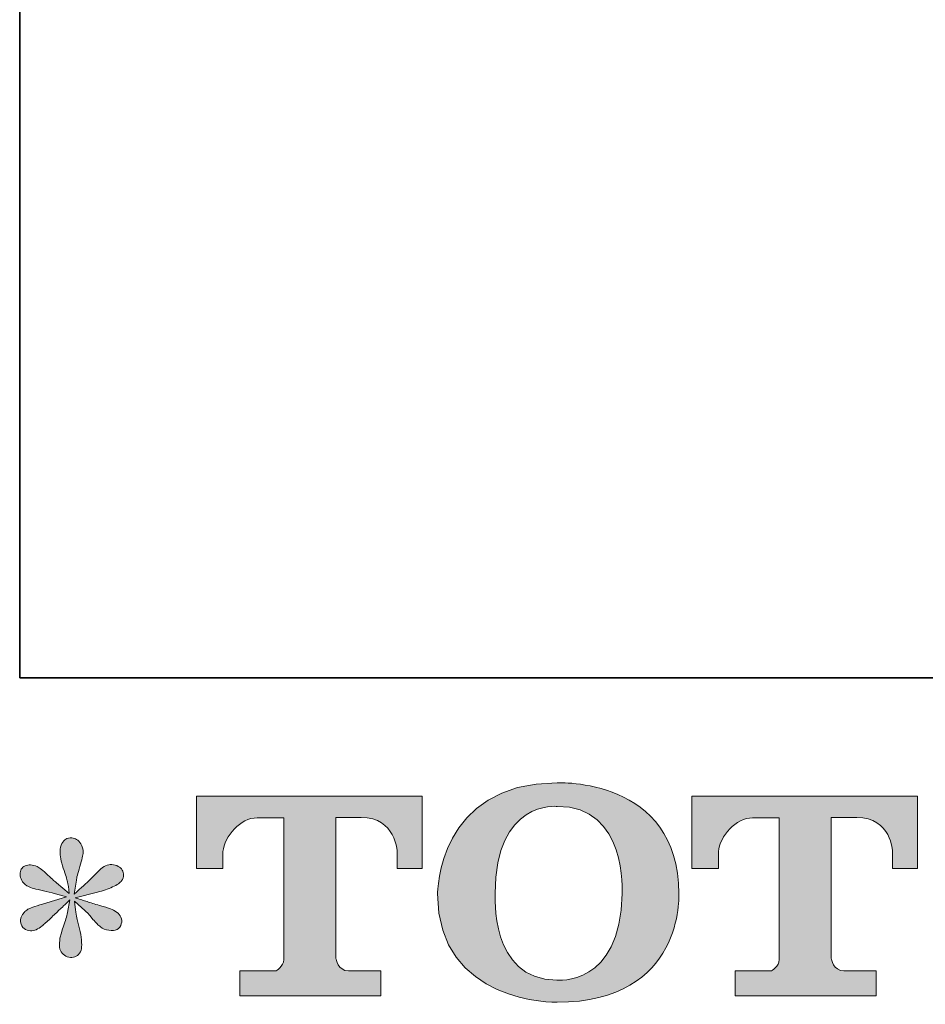
# Model space of a CAD drawing. Units: inches. Extents: x -293 to 1542, y -717 to 610.
# Drawn here: x -293 to -144, y -713 to -550 of the extents above; entities that cross this region are included whole.
import ezdxf

# ---------------------------------------------------------------- set-up
doc = ezdxf.new("R2010")
doc.units = ezdxf.units.IN
doc.header["$MEASUREMENT"] = 0
doc.layers.add('图层 1', color=7, linetype='Continuous')

msp = doc.modelspace()

# ---------------------------------------------------------------- hatches: boundary and pattern name
at = {"layer": '图层 1'}
h = msp.add_hatch(color=7, dxfattribs=at)
h.dxf.hatch_style = 2
edge = h.paths.add_edge_path()
edge.add_spline(control_points=[(-193.76, -694.29), (-194.03, -709.75), (-204.54, -708.53), (-204.54, -708.53), (-215.69, -708.53), (-214.67, -694.29), (-214.67, -694.29), (-214.67, -678.81), (-204.49, -679.92), (-204.49, -679.92), (-192.83, -679.83), (-193.76, -694.29), (-193.76, -694.29)], knot_values=[0, 0, 0, 0, 0.352778, 0.352778, 0.352778, 0.705556, 0.705556, 0.705556, 1.058333, 1.058333, 1.058333, 1.411111, 1.411111, 1.411111, 1.411111], degree=3, periodic=0)
edge.add_line((-193.76, -694.29), (-193.76, -694.29))
edge = h.paths.add_edge_path()
edge.add_spline(control_points=[(-224.18, -694.29), (-224.18, -712.54), (-204.49, -712.2), (-204.49, -712.2), (-183.44, -712.2), (-184.41, -694.29), (-184.41, -694.29), (-184.41, -675.09), (-204.49, -676.03), (-204.49, -676.03), (-224.15, -676.03), (-224.18, -694.29), (-224.18, -694.29)], knot_values=[0, 0, 0, 0, 0.352778, 0.352778, 0.352778, 0.705556, 0.705556, 0.705556, 1.058333, 1.058333, 1.058333, 1.411111, 1.411111, 1.411111, 1.411111], degree=3, periodic=0)
edge.add_line((-224.18, -694.29), (-224.18, -694.29))
h = msp.add_hatch(color=7, dxfattribs=at)
h.dxf.hatch_style = 2
edge = h.paths.add_edge_path()
edge.add_spline(control_points=[(-263.9, -690.15), (-263.9, -690.15), (-263.9, -678.25), (-263.9, -678.25), (-263.9, -678.25), (-226.74, -678.25), (-226.74, -678.25), (-226.74, -678.25), (-226.74, -690.15), (-226.74, -690.15), (-226.74, -690.15), (-230.83, -690.15), (-230.83, -690.15), (-230.83, -690.15), (-230.83, -687.38), (-230.83, -687.38), (-230.83, -687.38), (-231.04, -681.75), (-236.76, -681.75), (-236.76, -681.75), (-240.93, -681.75), (-240.93, -681.75), (-240.93, -681.75), (-240.93, -705.01), (-240.93, -705.01), (-240.93, -705.01), (-240.58, -707.03), (-238.85, -707.03), (-238.85, -707.03), (-233.54, -707.03), (-233.54, -707.03), (-233.54, -707.03), (-233.54, -711.14), (-233.54, -711.14), (-233.54, -711.14), (-256.78, -711.14), (-256.78, -711.14), (-256.78, -711.14), (-256.78, -707.03), (-256.78, -707.03), (-256.78, -707.03), (-250.83, -707.03), (-250.83, -707.03), (-250.83, -707.03), (-249.51, -706.33), (-249.51, -705.15), (-249.51, -705.15), (-249.51, -681.8), (-249.51, -681.8), (-249.51, -681.8), (-253.9, -681.8), (-253.9, -681.8), (-256.65, -681.8), (-259.31, -684.79), (-259.54, -687.38), (-259.54, -687.38), (-259.54, -690.14), (-259.54, -690.14), (-259.54, -690.14), (-263.9, -690.15), (-263.9, -690.15)], knot_values=[0, 0, 0, 0, 1, 1, 1, 2, 2, 2, 3, 3, 3, 4, 4, 4, 5, 5, 5, 6, 6, 6, 7, 7, 7, 8, 8, 8, 9, 9, 9, 10, 10, 10, 11, 11, 11, 12, 12, 12, 13, 13, 13, 14, 14, 14, 15, 15, 15, 16, 16, 16, 17, 17, 17, 18, 18, 18, 19, 19, 19, 20, 20, 20, 20], degree=3, periodic=0)
h = msp.add_hatch(color=7, dxfattribs=at)
h.dxf.hatch_style = 2
edge = h.paths.add_edge_path()
edge.add_spline(control_points=[(-182.27, -690.15), (-182.27, -690.15), (-182.27, -678.25), (-182.27, -678.25), (-182.27, -678.25), (-145.1, -678.25), (-145.1, -678.25), (-145.1, -678.25), (-145.1, -690.15), (-145.1, -690.15), (-145.1, -690.15), (-149.18, -690.15), (-149.18, -690.15), (-149.18, -690.15), (-149.18, -687.38), (-149.18, -687.38), (-149.18, -687.38), (-149.39, -681.75), (-155.11, -681.75), (-155.11, -681.75), (-159.3, -681.75), (-159.3, -681.75), (-159.3, -681.75), (-159.3, -705.01), (-159.3, -705.01), (-159.3, -705.01), (-158.95, -707.03), (-157.21, -707.03), (-157.21, -707.03), (-151.91, -707.03), (-151.91, -707.03), (-151.91, -707.03), (-151.91, -711.14), (-151.91, -711.14), (-151.91, -711.14), (-175.14, -711.14), (-175.14, -711.14), (-175.14, -711.14), (-175.14, -707.03), (-175.14, -707.03), (-175.14, -707.03), (-169.19, -707.03), (-169.19, -707.03), (-169.19, -707.03), (-167.86, -706.33), (-167.86, -705.15), (-167.86, -705.15), (-167.86, -681.8), (-167.86, -681.8), (-167.86, -681.8), (-172.25, -681.8), (-172.25, -681.8), (-175, -681.8), (-177.66, -684.79), (-177.9, -687.38), (-177.9, -687.38), (-177.9, -690.14), (-177.9, -690.14), (-177.9, -690.14), (-182.27, -690.15), (-182.27, -690.15)], knot_values=[0, 0, 0, 0, 1, 1, 1, 2, 2, 2, 3, 3, 3, 4, 4, 4, 5, 5, 5, 6, 6, 6, 7, 7, 7, 8, 8, 8, 9, 9, 9, 10, 10, 10, 11, 11, 11, 12, 12, 12, 13, 13, 13, 14, 14, 14, 15, 15, 15, 16, 16, 16, 17, 17, 17, 18, 18, 18, 19, 19, 19, 20, 20, 20, 20], degree=3, periodic=0)
h = msp.add_hatch(color=7, dxfattribs=at)
h.dxf.hatch_style = 2
edge = h.paths.add_edge_path()
edge.add_spline(control_points=[(-285.33, -694.85), (-285.33, -694.85), (-289.26, -696.01), (-289.26, -696.01), (-290.58, -696.41), (-291.38, -696.7), (-291.67, -696.87), (-291.96, -697.05), (-292.16, -697.2), (-292.27, -697.35), (-292.76, -697.89), (-292.96, -698.43), (-292.88, -698.94), (-292.79, -699.46), (-292.6, -699.83), (-292.32, -700.06), (-292.03, -700.29), (-291.67, -700.41), (-291.24, -700.41), (-290.95, -700.44), (-290.65, -700.38), (-290.33, -700.24), (-290.02, -700.09), (-289.69, -699.89), (-289.36, -699.63), (-289.03, -699.37), (-288.57, -698.96), (-287.98, -698.38), (-287.39, -697.81), (-286.91, -697.35), (-286.52, -696.99), (-286.13, -696.63), (-285.55, -696.07), (-284.77, -695.32), (-284.77, -695.32), (-285.17, -697.43), (-285.17, -697.43), (-285.28, -698.01), (-285.49, -698.76), (-285.81, -699.66), (-286.12, -700.57), (-286.3, -701.11), (-286.32, -701.31), (-286.44, -701.77), (-286.49, -702.26), (-286.48, -702.77), (-286.46, -703.28), (-286.37, -703.64), (-286.2, -703.9), (-286.02, -704.16), (-285.77, -704.39), (-285.44, -704.58), (-285.11, -704.76), (-284.77, -704.83), (-284.43, -704.81), (-284.08, -704.81), (-283.78, -704.7), (-283.52, -704.49), (-283.26, -704.27), (-283.06, -703.99), (-282.92, -703.64), (-282.83, -703.33), (-282.8, -702.89), (-282.83, -702.33), (-282.86, -701.77), (-282.93, -701.17), (-283.05, -700.54), (-283.05, -700.54), (-283.57, -698.56), (-283.57, -698.56), (-283.74, -697.92), (-283.88, -696.92), (-284, -695.54), (-284, -695.54), (-281.71, -697.65), (-281.71, -697.65), (-281.68, -697.68), (-281.43, -697.98), (-280.96, -698.54), (-280.48, -699.1), (-280.07, -699.52), (-279.71, -699.79), (-279.35, -700.06), (-278.9, -700.24), (-278.35, -700.32), (-277.81, -700.44), (-277.35, -700.39), (-276.99, -700.19), (-276.63, -699.99), (-276.4, -699.69), (-276.29, -699.3), (-276.17, -698.89), (-276.19, -698.53), (-276.35, -698.2), (-276.5, -697.87), (-276.74, -697.58), (-277.06, -697.35), (-277.37, -697.12), (-277.72, -696.93), (-278.09, -696.79), (-278.47, -696.64), (-279.06, -696.46), (-279.88, -696.23), (-280.7, -696), (-281.38, -695.8), (-281.93, -695.62), (-282.47, -695.45), (-283.12, -695.24), (-283.87, -694.98), (-283.87, -694.98), (-280.2, -694.03), (-280.2, -694.03), (-279.31, -693.83), (-278.49, -693.56), (-277.73, -693.2), (-276.96, -692.84), (-276.47, -692.49), (-276.24, -692.18), (-276.01, -691.86), (-275.9, -691.56), (-275.92, -691.26), (-275.93, -690.96), (-276.01, -690.67), (-276.15, -690.41), (-276.3, -690.15), (-276.52, -689.95), (-276.82, -689.8), (-277.12, -689.63), (-277.46, -689.53), (-277.83, -689.5), (-278.21, -689.5), (-278.55, -689.58), (-278.87, -689.71), (-279.18, -689.83), (-279.57, -690.12), (-280.03, -690.58), (-280.03, -690.58), (-281.41, -691.96), (-281.41, -691.96), (-281.99, -692.54), (-282.88, -693.34), (-284.08, -694.37), (-284.08, -694.37), (-283.7, -692.09), (-283.7, -692.09), (-283.67, -691.75), (-283.48, -691), (-283.13, -689.85), (-282.79, -688.7), (-282.6, -687.92), (-282.57, -687.52), (-282.57, -686.95), (-282.7, -686.47), (-282.94, -686.1), (-283.19, -685.73), (-283.42, -685.48), (-283.65, -685.35), (-283.88, -685.22), (-284.14, -685.14), (-284.43, -685.11), (-284.87, -685.11), (-285.2, -685.18), (-285.44, -685.32), (-285.69, -685.47), (-285.9, -685.71), (-286.09, -686.04), (-286.27, -686.37), (-286.37, -686.8), (-286.37, -687.35), (-286.4, -688.07), (-286.22, -688.99), (-285.85, -690.1), (-285.48, -691.2), (-285.25, -691.95), (-285.17, -692.35), (-285.07, -692.75), (-284.97, -693.4), (-284.87, -694.29), (-284.87, -694.29), (-286.97, -692.52), (-286.97, -692.52), (-287.14, -692.41), (-287.62, -691.98), (-288.41, -691.23), (-289.21, -690.48), (-289.78, -690.02), (-290.14, -689.85), (-290.5, -689.68), (-290.88, -689.58), (-291.28, -689.55), (-291.57, -689.55), (-291.86, -689.6), (-292.14, -689.72), (-292.43, -689.83), (-292.64, -690.01), (-292.77, -690.24), (-292.9, -690.47), (-292.96, -690.75), (-292.96, -691.1), (-292.96, -691.44), (-292.88, -691.79), (-292.7, -692.12), (-292.54, -692.45), (-292.25, -692.74), (-291.86, -693), (-291.48, -693.25), (-290.71, -693.5), (-289.58, -693.73), (-288.44, -693.96), (-287.03, -694.33), (-285.33, -694.85)], knot_values=[0, 0, 0, 0, 0.352778, 0.352778, 0.352778, 0.705556, 0.705556, 0.705556, 1.058333, 1.058333, 1.058333, 1.411111, 1.411111, 1.411111, 1.763889, 1.763889, 1.763889, 2.116667, 2.116667, 2.116667, 2.469444, 2.469444, 2.469444, 2.822222, 2.822222, 2.822222, 3.175, 3.175, 3.175, 3.527778, 3.527778, 3.527778, 3.880556, 3.880556, 3.880556, 4.233333, 4.233333, 4.233333, 4.586111, 4.586111, 4.586111, 4.938889, 4.938889, 4.938889, 5.291667, 5.291667, 5.291667, 5.644444, 5.644444, 5.644444, 5.997222, 5.997222, 5.997222, 6.35, 6.35, 6.35, 6.702778, 6.702778, 6.702778, 7.055556, 7.055556, 7.055556, 7.408333, 7.408333, 7.408333, 7.761111, 7.761111, 7.761111, 8.113889, 8.113889, 8.113889, 8.466667, 8.466667, 8.466667, 8.819444, 8.819444, 8.819444, 9.172222, 9.172222, 9.172222, 9.525, 9.525, 9.525, 9.877778, 9.877778, 9.877778, 10.230556, 10.230556, 10.230556, 10.583333, 10.583333, 10.583333, 10.936111, 10.936111, 10.936111, 11.288889, 11.288889, 11.288889, 11.641667, 11.641667, 11.641667, 11.994444, 11.994444, 11.994444, 12.347222, 12.347222, 12.347222, 12.7, 12.7, 12.7, 13.052778, 13.052778, 13.052778, 13.405556, 13.405556, 13.405556, 13.758333, 13.758333, 13.758333, 14.111111, 14.111111, 14.111111, 14.463889, 14.463889, 14.463889, 14.816667, 14.816667, 14.816667, 15.169444, 15.169444, 15.169444, 15.522222, 15.522222, 15.522222, 15.875, 15.875, 15.875, 16.227778, 16.227778, 16.227778, 16.580556, 16.580556, 16.580556, 16.933333, 16.933333, 16.933333, 17.286111, 17.286111, 17.286111, 17.638889, 17.638889, 17.638889, 17.991667, 17.991667, 17.991667, 18.344444, 18.344444, 18.344444, 18.697222, 18.697222, 18.697222, 19.05, 19.05, 19.05, 19.402778, 19.402778, 19.402778, 19.755556, 19.755556, 19.755556, 20.108333, 20.108333, 20.108333, 20.461111, 20.461111, 20.461111, 20.813889, 20.813889, 20.813889, 21.166667, 21.166667, 21.166667, 21.519444, 21.519444, 21.519444, 21.872222, 21.872222, 21.872222, 22.225, 22.225, 22.225, 22.577778, 22.577778, 22.577778, 22.930556, 22.930556, 22.930556, 23.283333, 23.283333, 23.283333, 23.636111, 23.636111, 23.636111, 23.988889, 23.988889, 23.988889, 24.341667, 24.341667, 24.341667, 24.694444, 24.694444, 24.694444, 24.694444], degree=3, periodic=0)
edge.add_line((-285.33, -694.85), (-285.33, -694.85))

# ---------------------------------------------------------------- linework, layer by layer
at = {"layer": '图层 1', "color": 7, "lineweight": 35}
msp.add_lwpolyline([(1541.96, -658.75), (-293.04, -658.75), (-293.04, 529.82), (1541.96, 529.82), (1541.96, -658.75)], dxfattribs=at)
at = {"layer": '图层 1', "color": 7, "lineweight": 0}
for points, knots in [([(-224.18, -694.29), (-224.18, -712.54), (-204.49, -712.2), (-204.49, -712.2), (-183.44, -712.2), (-184.41, -694.29), (-184.41, -694.29), (-184.41, -675.09), (-204.49, -676.03), (-204.49, -676.03), (-224.15, -676.03), (-224.18, -694.29), (-224.18, -694.29)], [0, 0, 0, 0, 1, 1, 1, 2, 2, 2, 3, 3, 3, 4, 4, 4, 4]), ([(-263.9, -690.15), (-263.9, -690.15), (-263.9, -678.25), (-263.9, -678.25), (-263.9, -678.25), (-226.74, -678.25), (-226.74, -678.25), (-226.74, -678.25), (-226.74, -690.15), (-226.74, -690.15), (-226.74, -690.15), (-230.83, -690.15), (-230.83, -690.15), (-230.83, -690.15), (-230.83, -687.38), (-230.83, -687.38), (-230.83, -687.38), (-231.04, -681.75), (-236.76, -681.75), (-236.76, -681.75), (-240.93, -681.75), (-240.93, -681.75), (-240.93, -681.75), (-240.93, -705.01), (-240.93, -705.01), (-240.93, -705.01), (-240.58, -707.03), (-238.85, -707.03), (-238.85, -707.03), (-233.54, -707.03), (-233.54, -707.03), (-233.54, -707.03), (-233.54, -711.14), (-233.54, -711.14), (-233.54, -711.14), (-256.78, -711.14), (-256.78, -711.14), (-256.78, -711.14), (-256.78, -707.03), (-256.78, -707.03), (-256.78, -707.03), (-250.83, -707.03), (-250.83, -707.03), (-250.83, -707.03), (-249.51, -706.33), (-249.51, -705.15), (-249.51, -705.15), (-249.51, -681.8), (-249.51, -681.8), (-249.51, -681.8), (-253.9, -681.8), (-253.9, -681.8), (-256.65, -681.8), (-259.31, -684.79), (-259.54, -687.38), (-259.54, -687.38), (-259.54, -690.14), (-259.54, -690.14), (-259.54, -690.14), (-263.9, -690.15), (-263.9, -690.15)], [0, 0, 0, 0, 1, 1, 1, 2, 2, 2, 3, 3, 3, 4, 4, 4, 5, 5, 5, 6, 6, 6, 7, 7, 7, 8, 8, 8, 9, 9, 9, 10, 10, 10, 11, 11, 11, 12, 12, 12, 13, 13, 13, 14, 14, 14, 15, 15, 15, 16, 16, 16, 17, 17, 17, 18, 18, 18, 19, 19, 19, 20, 20, 20, 20]), ([(-193.76, -694.29), (-194.03, -709.75), (-204.54, -708.53), (-204.54, -708.53), (-215.69, -708.53), (-214.67, -694.29), (-214.67, -694.29), (-214.67, -678.81), (-204.49, -679.92), (-204.49, -679.92), (-192.83, -679.83), (-193.76, -694.29), (-193.76, -694.29)], [0, 0, 0, 0, 1, 1, 1, 2, 2, 2, 3, 3, 3, 4, 4, 4, 4]), ([(-182.27, -690.15), (-182.27, -690.15), (-182.27, -678.25), (-182.27, -678.25), (-182.27, -678.25), (-145.1, -678.25), (-145.1, -678.25), (-145.1, -678.25), (-145.1, -690.15), (-145.1, -690.15), (-145.1, -690.15), (-149.18, -690.15), (-149.18, -690.15), (-149.18, -690.15), (-149.18, -687.38), (-149.18, -687.38), (-149.18, -687.38), (-149.39, -681.75), (-155.11, -681.75), (-155.11, -681.75), (-159.3, -681.75), (-159.3, -681.75), (-159.3, -681.75), (-159.3, -705.01), (-159.3, -705.01), (-159.3, -705.01), (-158.95, -707.03), (-157.21, -707.03), (-157.21, -707.03), (-151.91, -707.03), (-151.91, -707.03), (-151.91, -707.03), (-151.91, -711.14), (-151.91, -711.14), (-151.91, -711.14), (-175.14, -711.14), (-175.14, -711.14), (-175.14, -711.14), (-175.14, -707.03), (-175.14, -707.03), (-175.14, -707.03), (-169.19, -707.03), (-169.19, -707.03), (-169.19, -707.03), (-167.86, -706.33), (-167.86, -705.15), (-167.86, -705.15), (-167.86, -681.8), (-167.86, -681.8), (-167.86, -681.8), (-172.25, -681.8), (-172.25, -681.8), (-175, -681.8), (-177.66, -684.79), (-177.9, -687.38), (-177.9, -687.38), (-177.9, -690.14), (-177.9, -690.14), (-177.9, -690.14), (-182.27, -690.15), (-182.27, -690.15)], [0, 0, 0, 0, 1, 1, 1, 2, 2, 2, 3, 3, 3, 4, 4, 4, 5, 5, 5, 6, 6, 6, 7, 7, 7, 8, 8, 8, 9, 9, 9, 10, 10, 10, 11, 11, 11, 12, 12, 12, 13, 13, 13, 14, 14, 14, 15, 15, 15, 16, 16, 16, 17, 17, 17, 18, 18, 18, 19, 19, 19, 20, 20, 20, 20]), ([(-285.33, -694.85), (-285.33, -694.85), (-289.26, -696.01), (-289.26, -696.01), (-290.58, -696.41), (-291.38, -696.7), (-291.67, -696.87), (-291.96, -697.05), (-292.16, -697.2), (-292.27, -697.35), (-292.76, -697.89), (-292.96, -698.43), (-292.88, -698.94), (-292.79, -699.46), (-292.6, -699.83), (-292.32, -700.06), (-292.03, -700.29), (-291.67, -700.41), (-291.24, -700.41), (-290.95, -700.44), (-290.65, -700.38), (-290.33, -700.24), (-290.02, -700.09), (-289.69, -699.89), (-289.36, -699.63), (-289.03, -699.37), (-288.57, -698.96), (-287.98, -698.38), (-287.39, -697.81), (-286.91, -697.35), (-286.52, -696.99), (-286.13, -696.63), (-285.55, -696.07), (-284.77, -695.32), (-284.77, -695.32), (-285.17, -697.43), (-285.17, -697.43), (-285.28, -698.01), (-285.49, -698.76), (-285.81, -699.66), (-286.12, -700.57), (-286.3, -701.11), (-286.32, -701.31), (-286.44, -701.77), (-286.49, -702.26), (-286.48, -702.77), (-286.46, -703.28), (-286.37, -703.64), (-286.2, -703.9), (-286.02, -704.16), (-285.77, -704.39), (-285.44, -704.58), (-285.11, -704.76), (-284.77, -704.83), (-284.43, -704.81), (-284.08, -704.81), (-283.78, -704.7), (-283.52, -704.49), (-283.26, -704.27), (-283.06, -703.99), (-282.92, -703.64), (-282.83, -703.33), (-282.8, -702.89), (-282.83, -702.33), (-282.86, -701.77), (-282.93, -701.17), (-283.05, -700.54), (-283.05, -700.54), (-283.57, -698.56), (-283.57, -698.56), (-283.74, -697.92), (-283.88, -696.92), (-284, -695.54), (-284, -695.54), (-281.71, -697.65), (-281.71, -697.65), (-281.68, -697.68), (-281.43, -697.98), (-280.96, -698.54), (-280.48, -699.1), (-280.07, -699.52), (-279.71, -699.79), (-279.35, -700.06), (-278.9, -700.24), (-278.35, -700.32), (-277.81, -700.44), (-277.35, -700.39), (-276.99, -700.19), (-276.63, -699.99), (-276.4, -699.69), (-276.29, -699.3), (-276.17, -698.89), (-276.19, -698.53), (-276.35, -698.2), (-276.5, -697.87), (-276.74, -697.58), (-277.06, -697.35), (-277.37, -697.12), (-277.72, -696.93), (-278.09, -696.79), (-278.47, -696.64), (-279.06, -696.46), (-279.88, -696.23), (-280.7, -696), (-281.38, -695.8), (-281.93, -695.62), (-282.47, -695.45), (-283.12, -695.24), (-283.87, -694.98), (-283.87, -694.98), (-280.2, -694.03), (-280.2, -694.03), (-279.31, -693.83), (-278.49, -693.56), (-277.73, -693.2), (-276.96, -692.84), (-276.47, -692.49), (-276.24, -692.18), (-276.01, -691.86), (-275.9, -691.56), (-275.92, -691.26), (-275.93, -690.96), (-276.01, -690.67), (-276.15, -690.41), (-276.3, -690.15), (-276.52, -689.95), (-276.82, -689.8), (-277.12, -689.63), (-277.46, -689.53), (-277.83, -689.5), (-278.21, -689.5), (-278.55, -689.58), (-278.87, -689.71), (-279.18, -689.83), (-279.57, -690.12), (-280.03, -690.58), (-280.03, -690.58), (-281.41, -691.96), (-281.41, -691.96), (-281.99, -692.54), (-282.88, -693.34), (-284.08, -694.37), (-284.08, -694.37), (-283.7, -692.09), (-283.7, -692.09), (-283.67, -691.75), (-283.48, -691), (-283.13, -689.85), (-282.79, -688.7), (-282.6, -687.92), (-282.57, -687.52), (-282.57, -686.95), (-282.7, -686.47), (-282.94, -686.1), (-283.19, -685.73), (-283.42, -685.48), (-283.65, -685.35), (-283.88, -685.22), (-284.14, -685.14), (-284.43, -685.11), (-284.87, -685.11), (-285.2, -685.18), (-285.44, -685.32), (-285.69, -685.47), (-285.9, -685.71), (-286.09, -686.04), (-286.27, -686.37), (-286.37, -686.8), (-286.37, -687.35), (-286.4, -688.07), (-286.22, -688.99), (-285.85, -690.1), (-285.48, -691.2), (-285.25, -691.95), (-285.17, -692.35), (-285.07, -692.75), (-284.97, -693.4), (-284.87, -694.29), (-284.87, -694.29), (-286.97, -692.52), (-286.97, -692.52), (-287.14, -692.41), (-287.62, -691.98), (-288.41, -691.23), (-289.21, -690.48), (-289.78, -690.02), (-290.14, -689.85), (-290.5, -689.68), (-290.88, -689.58), (-291.28, -689.55), (-291.57, -689.55), (-291.86, -689.6), (-292.14, -689.72), (-292.43, -689.83), (-292.64, -690.01), (-292.77, -690.24), (-292.9, -690.47), (-292.96, -690.75), (-292.96, -691.1), (-292.96, -691.44), (-292.88, -691.79), (-292.7, -692.12), (-292.54, -692.45), (-292.25, -692.74), (-291.86, -693), (-291.48, -693.25), (-290.71, -693.5), (-289.58, -693.73), (-288.44, -693.96), (-287.03, -694.33), (-285.33, -694.85)], [0, 0, 0, 0, 1, 1, 1, 2, 2, 2, 3, 3, 3, 4, 4, 4, 5, 5, 5, 6, 6, 6, 7, 7, 7, 8, 8, 8, 9, 9, 9, 10, 10, 10, 11, 11, 11, 12, 12, 12, 13, 13, 13, 14, 14, 14, 15, 15, 15, 16, 16, 16, 17, 17, 17, 18, 18, 18, 19, 19, 19, 20, 20, 20, 21, 21, 21, 22, 22, 22, 23, 23, 23, 24, 24, 24, 25, 25, 25, 26, 26, 26, 27, 27, 27, 28, 28, 28, 29, 29, 29, 30, 30, 30, 31, 31, 31, 32, 32, 32, 33, 33, 33, 34, 34, 34, 35, 35, 35, 36, 36, 36, 37, 37, 37, 38, 38, 38, 39, 39, 39, 40, 40, 40, 41, 41, 41, 42, 42, 42, 43, 43, 43, 44, 44, 44, 45, 45, 45, 46, 46, 46, 47, 47, 47, 48, 48, 48, 49, 49, 49, 50, 50, 50, 51, 51, 51, 52, 52, 52, 53, 53, 53, 54, 54, 54, 55, 55, 55, 56, 56, 56, 57, 57, 57, 58, 58, 58, 59, 59, 59, 60, 60, 60, 61, 61, 61, 62, 62, 62, 63, 63, 63, 64, 64, 64, 65, 65, 65, 66, 66, 66, 67, 67, 67, 68, 68, 68, 69, 69, 69, 70, 70, 70, 70])]:
    msp.add_open_spline(points, degree=3, knots=knots, dxfattribs=at)

doc.saveas('drawing.dxf')
